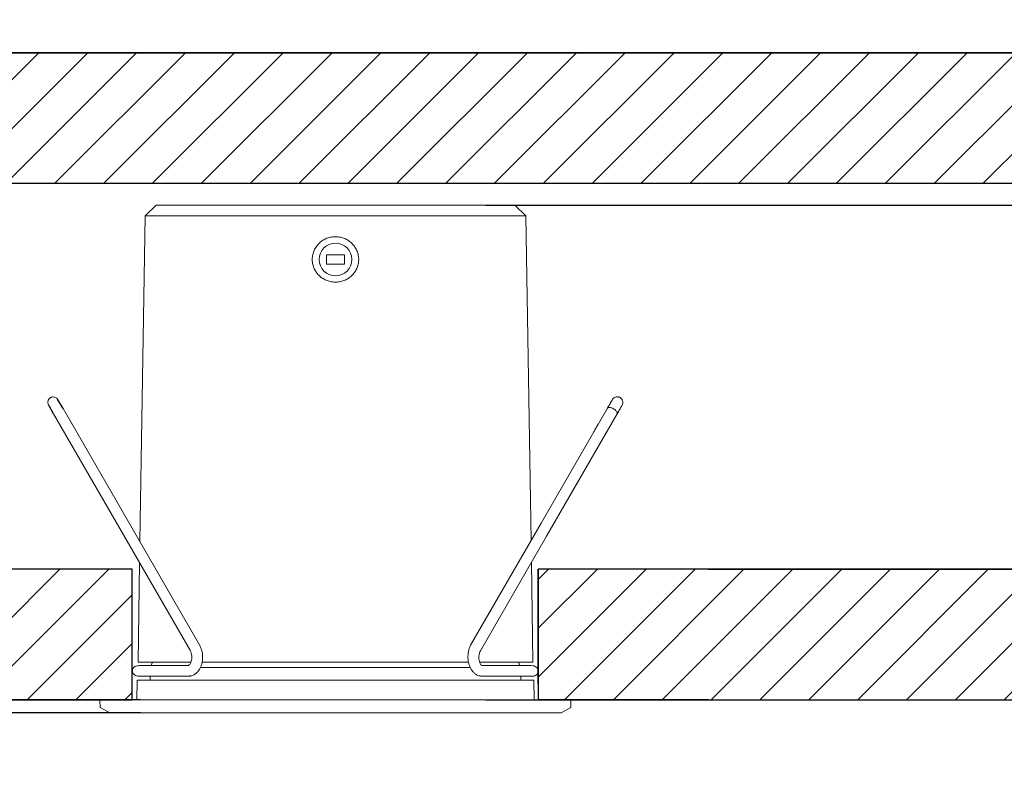
# Model space of a CAD drawing. Units: millimetres. Extents: x 0 to 310, y 0 to 368.
# Drawn here: x 129 to 219, y 85 to 156 of the extents above; entities that cross this region are included whole.
import ezdxf

# ---------------------------------------------------------------- set-up
doc = ezdxf.new("R2010")
doc.units = ezdxf.units.MM
doc.layers.add('COTAS', color=250, linetype='Continuous')
doc.layers.add('SLD-0', color=179, linetype='Continuous')
doc.styles.add('SLDTEXTSTYLE0', font='ARIAL.TTF')
doc.styles.add('SLDTEXTSTYLE1', font='ARIAL.TTF', dxfattribs={"width": 0.948})
doc.dimstyles.new('SLDDIMSTYLE0', dxfattribs={"dimtxt": 4, "dimasz": 3.302, "dimexe": 0, "dimexo": 0.0625, "dimgap": 1, "dimtad": 1, "dimdec": 0, "dimrnd": 1e-09, "dimzin": 12, "dimdsep": 46, "dimtxsty": 'SLDTEXTSTYLE0', "dimblk1": 'NONE', "dimblk2": 'NONE', "dimsah": 1, "dimcen": 0.09, "dimadec": 0, "dimazin": 3, "dimtfac": 1, "dimtdec": 0, "dimtofl": 0, "dimtmove": 0, "dimatfit": 3, "dimldrblk": 'NONE', "dimfxl": 1, "dimfrac": 2, "dimtolj": 1, "dimtzin": 12, "dimarcsym": 0})
doc.dimstyles.new('SLDDIMSTYLE2', dxfattribs={"dimtxt": 4, "dimasz": 3.302, "dimexe": 0, "dimexo": 0.0625, "dimgap": 1, "dimtad": 1, "dimdec": 0, "dimrnd": 1e-09, "dimzin": 12, "dimdsep": 46, "dimtxsty": 'SLDTEXTSTYLE0', "dimblk1": 'NONE', "dimblk2": 'NONE', "dimsah": 1, "dimcen": 0, "dimadec": 0, "dimazin": 3, "dimtfac": 1, "dimtdec": 0, "dimtmove": 0, "dimatfit": 3, "dimldrblk": 'NONE', "dimfxl": 1, "dimfrac": 2, "dimtolj": 1, "dimtzin": 12, "dimarcsym": 0})

# ---------------------------------------------------------------- blocks, each defined once
blk = doc.blocks.new('_D')
at = {"layer": 'COTAS'}
for p, q in [((171.332, 138.745), (278.345, 138.745)), ((277.095, 136.245), (277.095, 95.787)), ((171.332, 93.287), (278.345, 93.287))]:
    blk.add_line(p, q, dxfattribs=at)
for points in [[(276.678, 136.245), (277.512, 136.245), (277.095, 138.745)], [(276.678, 95.787), (277.512, 95.787), (277.095, 93.287)]]:
    blk.add_solid(points, dxfattribs=at)
at = {"layer": 'COTAS', "insert": (271.858, 111.952), "char_height": 4, "attachment_point": 1, "rotation": 90, "style": 'SLDTEXTSTYLE1'}
blk.add_mtext('45', dxfattribs=at)
blk = doc.blocks.new('_NONE')
blk = doc.blocks.new('_D_2')
at = {"layer": 'COTAS'}
for p, q in [((188.271, 222.391), (176.929, 213.423)), ((141.033, 185.044), (174.968, 211.873)), ((139.071, 183.493), (137.11, 181.943))]:
    blk.add_line(p, q, dxfattribs=at)
for points in [[(176.67, 213.75), (177.187, 213.097), (174.968, 211.873)], [(138.813, 183.82), (139.33, 183.166), (141.033, 185.044)]]:
    blk.add_solid(points, dxfattribs=at)
at = {"layer": 'COTAS', "char_height": 4, "attachment_point": 1, "rotation": 38.33007, "style": 'SLDTEXTSTYLE1'}
for s, insert in [('43', (180.412, 223.02)), ('%%c', (175.844, 219.395))]:
    blk.add_mtext(s, dxfattribs=dict(at, insert=insert))
blk = doc.blocks.new('_D_3')
at = {"layer": 'COTAS'}
for p, q in [((47.445, 95.787), (47.445, 101.01)), ((139.632, 93.287), (46.195, 93.287)), ((47.445, 92.087), (47.445, 93.287)), ((139.632, 92.087), (46.195, 92.087)), ((47.445, 89.587), (47.445, 87.087))]:
    blk.add_line(p, q, dxfattribs=at)
for points in [[(47.028, 95.787), (47.862, 95.787), (47.445, 93.287)], [(47.028, 89.587), (47.862, 89.587), (47.445, 92.087)]]:
    blk.add_solid(points, dxfattribs=at)
at = {"layer": 'COTAS', "insert": (42.234, 98.039), "char_height": 4, "attachment_point": 1, "rotation": 90, "style": 'SLDTEXTSTYLE1'}
blk.add_mtext('1', dxfattribs=at)

msp = doc.modelspace()

# ---------------------------------------------------------------- hatches: boundary and pattern name
at = {"layer": 'COTAS'}
h = msp.add_hatch(dxfattribs=at)
h.set_pattern_fill('ANSI31', color=256, style=0)
h.paths.add_polyline_path([(265.0757, 140.7448), (265.0757, 152.7448), (52.6858, 152.7448), (52.6858, 140.7448)], flags=0)
h = msp.add_hatch(dxfattribs=at)
h.set_pattern_fill('ANSI31', color=256, style=0)
h.paths.add_polyline_path([(52.6858, 105.2867), (52.6858, 93.2867), (138.8537, 93.2867), (138.8537, 105.2867)], flags=0)
h = msp.add_hatch(dxfattribs=at)
h.set_pattern_fill('ANSI31', color=256, style=0)
h.paths.add_polyline_path([(265.0757, 93.2867), (265.0757, 105.2867), (191.8244, 105.2867), (176.185, 105.2867), (176.185, 97.9251), (176.185, 94.732), (176.185, 93.2867), (191.8244, 93.2867)], flags=0)

# ---------------------------------------------------------------- linework, layer by layer
for p, q in [((265.0757, 152.7448), (52.6858, 152.7448)), ((52.6858, 140.7448), (265.0757, 140.7448)), ((138.8537, 105.2867), (52.6858, 105.2867)), ((138.8537, 93.2867), (138.8537, 105.2867)), ((191.8244, 105.2867), (176.185, 105.2867)), ((176.185, 105.2867), (176.185, 97.9251)), ((191.8244, 105.2867), (176.185, 105.2867)), ((176.185, 97.9251), (176.185, 105.2867)), ((265.0757, 105.2867), (191.8244, 105.2867)), ((176.185, 97.9251), (176.185, 94.732)), ((176.185, 94.732), (176.185, 97.9251)), ((176.185, 94.732), (176.185, 93.2867)), ((176.185, 94.732), (176.185, 93.2867)), ((52.6858, 93.2867), (138.8537, 93.2867)), ((176.185, 93.2867), (191.8244, 93.2867)), ((191.8244, 93.2867), (176.185, 93.2867)), ((191.8244, 93.2867), (265.0757, 93.2867))]:
    msp.add_line(p, q, dxfattribs=at)
at = {"layer": 'COTAS', "linetype": 'Continuous'}
for p, q in [((52.6858, 152.7448), (265.0757, 152.7448)), ((52.6858, 140.7448), (265.0757, 140.7448)), ((191.8244, 105.2867), (265.0757, 105.2867)), ((191.8244, 93.2867), (265.0757, 93.2867))]:
    msp.add_line(p, q, dxfattribs=at)
at = {"layer": 'SLD-0', "color": 250, "linetype": 'Continuous', "lineweight": 15, "true_color": 0x191924}
for p, q in [((141.0757, 138.7448), (140.0439, 137.7449)), ((141.0757, 138.7448), (145.9001, 138.7448)), ((145.9001, 138.7448), (174.0186, 138.7448)), ((175.0504, 137.7449), (174.0186, 138.7448)), ((140.0439, 137.7449), (139.5739, 107.8246)), ((175.0504, 137.7449), (140.0439, 137.7449)), ((175.519, 107.9163), (175.0504, 137.7449)), ((156.7306, 134.1666), (156.7306, 133.323)), ((158.3638, 134.1666), (156.7306, 134.1666)), ((158.3638, 133.323), (158.3638, 134.1666)), ((156.7306, 133.323), (158.3638, 133.323)), ((131.6468, 119.5548), (137.7323, 109.0144)), ((138.9952, 108.827), (132.5123, 120.0556)), ((182.5395, 120.0762), (176.4502, 109.5292)), ((176.9484, 108.3302), (183.4272, 119.5518)), ((181.6969, 118.6167), (181.4878, 118.2546)), ((181.2788, 117.8926), (181.2753, 117.8866)), ((181.2892, 117.9106), (181.2788, 117.8926)), ((181.3064, 117.9403), (181.2892, 117.9106)), ((181.3302, 117.9816), (181.3064, 117.9403)), ((181.3606, 118.0342), (181.3302, 117.9816)), ((181.3971, 118.0976), (181.3606, 118.0342)), ((181.4397, 118.1713), (181.3971, 118.0976)), ((181.4879, 118.2547), (181.4397, 118.1713)), ((182.3026, 117.604), (182.3444, 117.6762)), ((182.3444, 117.6762), (182.3916, 117.7581)), ((182.392, 117.7587), (182.601, 118.1208)), ((182.1832, 117.3971), (182.1866, 117.4029)), ((182.1866, 117.4029), (182.1967, 117.4206)), ((182.1967, 117.4206), (182.2136, 117.4497)), ((182.2136, 117.4497), (182.237, 117.4903)), ((182.237, 117.4903), (182.2667, 117.5418)), ((182.2667, 117.5418), (182.3026, 117.604)), ((176.4502, 109.5292), (169.9677, 98.3012)), ((137.7323, 109.0144), (144.211, 97.793)), ((145.0846, 98.2798), (138.9952, 108.827)), ((170.8645, 97.7925), (176.9484, 108.3302)), ((139.5433, 105.8776), (139.3998, 96.7439)), ((175.6945, 96.7439), (175.5505, 105.909)), ((144.2455, 96.7439), (139.3998, 96.7439)), ((140.7324, 96.7439), (140.6003, 96.4279)), ((145.1117, 96.2471), (169.9292, 96.2471)), ((169.7692, 96.7439), (145.2871, 96.7439)), ((175.6945, 96.7439), (170.8201, 96.7439)), ((174.4941, 96.4279), (174.362, 96.7439)), ((139.319, 95.1001), (139.2873, 93.2867)), ((139.319, 95.1001), (175.7754, 95.1001)), ((140.5106, 95.4399), (140.505, 95.1208)), ((174.5893, 95.1208), (174.5837, 95.4399)), ((175.807, 93.2867), (175.7754, 95.1001)), ((135.9051, 93.2867), (135.9173, 92.5866)), ((135.9051, 93.2867), (179.1893, 93.2867)), ((179.177, 92.5866), (179.1893, 93.2867)), ((135.9173, 92.5866), (136.8192, 92.0867)), ((178.2752, 92.0867), (179.177, 92.5866)), ((178.2752, 92.0867), (136.8192, 92.0867))]:
    msp.add_line(p, q, dxfattribs=at)
at = {"layer": 'SLD-0'}
for p, q in [((132.5123, 120.0556), (132.0161, 120.9092)), ((131.6468, 119.5548), (131.2276, 120.2873)), ((169.9633, 98.2924), (169.9677, 98.3012)), ((171.0055, 96.4279), (170.9932, 96.4279)), ((140.505, 95.1208), (140.5047, 95.1001)), ((144.2475, 95.4553), (144.1578, 95.4399)), ((171.0041, 95.4399), (170.9734, 95.4416)), ((174.5893, 95.1208), (174.5897, 95.1001))]:
    msp.add_line(p, q, dxfattribs=at)
at = {"layer": 'SLD-0', "color": 250, "linetype": 'Continuous', "lineweight": 15, "true_color": 0x191924}
msp.add_circle((157.5472, 133.7448), 1.5, dxfattribs=at)
for points, knots in [([(155.8099, 132.5403), (155.7287, 132.6514), (155.5891, 132.8884), (155.4541, 133.2785), (155.3998, 133.6867), (155.4283, 134.0978), (155.5385, 134.4955), (155.7259, 134.8638), (155.9833, 135.1895), (156.3002, 135.4595), (156.6654, 135.6641), (157.0643, 135.7953), (157.4819, 135.848), (157.9022, 135.8201), (158.3086, 135.713), (158.6849, 135.5296), (159.0219, 135.2816), (159.1978, 135.0677), (159.2854, 134.9611)], [0.49998406, 0.49998406, 0.49998406, 0.49998406, 0.53117635, 0.56203517, 0.59297636, 0.62384102, 0.65472844, 0.68582197, 0.71687997, 0.74825725, 0.77963261, 0.81118902, 0.84283608, 0.87436786, 0.90602183, 0.93740603, 0.96880455, 1, 1, 1, 1]), ([(159.2854, 134.9611), (159.3599, 134.8458), (159.5089, 134.6151), (159.6397, 134.2225), (159.6948, 133.8144), (159.6658, 133.4036), (159.5554, 133.0064), (159.3681, 132.6383), (159.1112, 132.3134), (158.7944, 132.0434), (158.4301, 131.8391), (158.0312, 131.7076), (157.6138, 131.6546), (157.1936, 131.6823), (156.787, 131.7893), (156.4103, 131.9715), (156.0767, 132.2221), (155.8916, 132.4287), (155.8099, 132.5403)], [0, 0, 0, 0, 0.03101474, 0.06203332, 0.09281567, 0.12376994, 0.15463971, 0.18567808, 0.21688041, 0.24809287, 0.27961067, 0.31105213, 0.3427124, 0.37431723, 0.40584617, 0.43739366, 0.46864195, 0.49998406, 0.49998406, 0.49998406, 0.49998406]), ([(132.0161, 120.9092), (131.9877, 120.9423), (131.9336, 121.0055), (131.8059, 121.0847), (131.6518, 121.1247), (131.4976, 121.1089), (131.3668, 121.0583), (131.2453, 120.9695), (131.1617, 120.8454), (131.1203, 120.7044), (131.1149, 120.5718), (131.1442, 120.4248), (131.1991, 120.3343), (131.2276, 120.2873)], [0, 0, 0, 0, 0.0786043, 0.1502056, 0.2711555, 0.36282, 0.4289002, 0.5165005, 0.6421351, 0.7192613, 0.8050813, 0.8988939, 1, 1, 1, 1]), ([(182.9498, 120.7499), (182.9509, 120.754), (182.9553, 120.7712), (182.8849, 120.6608), (182.7488, 120.436), (182.6098, 120.1971), (182.5395, 120.0762)], [0, 0, 0, 0, 0.0933339, 0.3872556, 0.6899076, 1, 1, 1, 1]), ([(182.9836, 120.8413), (182.9714, 120.8204), (182.9469, 120.7788), (182.8423, 120.5985), (182.7218, 120.3904), (182.6289, 120.2297), (182.5975, 120.1755)], [0, 0, 0, 0, 0.2844556, 0.5681553, 0.854194, 1, 1, 1, 1]), ([(183.9285, 120.4403), (183.9397, 120.485), (183.9595, 120.5642), (183.952, 120.695), (183.9183, 120.8133), (183.8651, 120.9042), (183.8174, 120.9626), (183.7531, 121.0267), (183.6627, 121.084), (183.5396, 121.1225), (183.4137, 121.1309), (183.2709, 121.1015), (183.129, 121.0237), (183.0067, 120.9003), (182.9586, 120.7935), (182.9345, 120.7401)], [0, 0, 0, 0, 0.0785157, 0.1392562, 0.2240673, 0.2912112, 0.3182561, 0.3514594, 0.4503217, 0.5185299, 0.5992673, 0.6911095, 0.7912079, 0.8956313, 1, 1, 1, 1]), ([(183.4272, 119.5518), (183.5053, 119.688), (183.6623, 119.9619), (183.8322, 120.2673), (183.937, 120.4637), (183.9358, 120.4747), (183.9353, 120.4796)], [0, 0, 0, 0, 0.255644, 0.5143004, 0.7799063, 1, 1, 1, 1]), ([(183.4536, 119.598), (183.4992, 119.6771), (183.6083, 119.8662), (183.746, 120.1054), (183.8578, 120.3), (183.8875, 120.3524), (183.9023, 120.3787)], [0, 0, 0, 0, 0.1927525, 0.4609024, 0.7293629, 1, 1, 1, 1]), ([(182.5435, 120.074), (182.5461, 120.0812), (182.557, 120.1122), (182.619, 120.1433), (182.7285, 120.1563), (182.868, 120.131), (183.0109, 120.0761), (183.1546, 119.9952), (183.2809, 119.898), (183.3414, 119.8258), (183.3681, 119.7938)], [0, 0, 0, 0, 0.0400197, 0.1735537, 0.3141669, 0.4557316, 0.5915536, 0.7160119, 0.8745852, 1, 1, 1, 1]), ([(183.3681, 119.7938), (183.3884, 119.7625), (183.4342, 119.6918), (183.4518, 119.6066), (183.4305, 119.5675), (183.4232, 119.5541)], [0, 0, 0, 0, 0.3441429, 0.7747852, 1, 1, 1, 1]), ([(144.2033, 97.809), (144.2381, 97.7289), (144.3061, 97.5725), (144.3483, 97.3045), (144.345, 97.0522), (144.305, 96.8297), (144.2366, 96.655), (144.1574, 96.5294), (144.0812, 96.456), (144.0337, 96.4357), (144.013, 96.4279)], [0, 0, 0, 0, 0.14570523, 0.28471208, 0.41987239, 0.54672102, 0.66934669, 0.78452692, 0.89354217, 0.97823508, 0.97823508, 0.97823508, 0.97823508]), ([(144.2475, 95.4553), (144.3491, 95.4892), (144.5352, 95.5512), (144.763, 95.7285), (144.9272, 95.9046), (145.0429, 96.0734), (145.122, 96.2181), (145.1829, 96.3545), (145.2481, 96.5311), (145.3159, 96.8027), (145.3553, 97.2075), (145.3168, 97.6197), (145.221, 97.9926), (145.1346, 98.1751), (145.0891, 98.2712)], [0, 0, 0, 0, 0.111946, 0.2050633, 0.2812749, 0.3399857, 0.3918648, 0.428744, 0.4742453, 0.5590796, 0.6708076, 0.8176011, 0.9039293, 1, 1, 1, 1]), ([(169.9633, 98.2924), (169.9176, 98.1922), (169.8308, 98.0021), (169.7572, 97.6901), (169.7225, 97.4009), (169.7201, 97.0763), (169.7592, 96.7464), (169.8384, 96.4628), (169.9125, 96.2796), (169.9806, 96.1404), (170.0687, 95.993), (170.1986, 95.8233), (170.3857, 95.6493), (170.6478, 95.4896), (170.8589, 95.4585), (170.9734, 95.4416)], [0, 0, 0, 0, 0.0961135, 0.1823334, 0.259576, 0.3278428, 0.4384258, 0.522608, 0.5682107, 0.6054051, 0.6558688, 0.7144625, 0.791419, 0.8867861, 1, 1, 1, 1]), ([(170.9932, 96.4279), (170.9675, 96.4478), (170.9161, 96.496), (170.8371, 96.6319), (170.7689, 96.8088), (170.7269, 97.0377), (170.722, 97.2959), (170.7632, 97.5666), (170.8302, 97.7163), (170.8645, 97.7925)], [0.08280288, 0.08280288, 0.08280288, 0.08280288, 0.19095056, 0.30045365, 0.4235666, 0.55333125, 0.69604074, 0.84425668, 0.99810931, 0.99810931, 0.99810931, 0.99810931]), ([(139.536, 96.4279), (139.4495, 96.4228), (139.2924, 96.4137), (139.1172, 96.3448), (139.0108, 96.266), (138.9508, 96.1901), (138.9217, 96.1363), (138.9062, 96.0957), (138.8998, 96.0758), (138.8961, 96.0629), (138.8927, 96.0496), (138.8897, 96.0365), (138.8871, 96.0234), (138.8837, 96.0034), (138.8805, 95.9769), (138.877, 95.9084), (138.8924, 95.8075), (138.9521, 95.6801), (139.0728, 95.5581), (139.2625, 95.4601), (139.4271, 95.447), (139.5168, 95.4399)], [0, 0, 0, 0, 0.1615271, 0.2931637, 0.3936142, 0.447982, 0.4842781, 0.4958262, 0.500066, 0.503406, 0.5060679, 0.5085516, 0.5113413, 0.5145939, 0.5228271, 0.5336905, 0.5833728, 0.6599056, 0.7510331, 0.86428, 1, 1, 1, 1]), ([(144.013, 96.4279), (143.603, 96.4279), (142.7717, 96.4279), (141.7271, 96.4279), (140.8455, 96.4279), (140.1603, 96.4279), (139.7562, 96.4279), (139.5843, 96.4279), (139.536, 96.4279)], [0.00467684, 0.00467684, 0.00467684, 0.00467684, 0.1474494, 0.29489887, 0.44234826, 0.58979765, 0.73724706, 0.81789289, 0.81789289, 0.81789289, 0.81789289]), ([(175.5415, 96.4279), (175.4848, 96.4279), (175.2955, 96.4279), (174.8507, 96.4279), (174.1503, 96.4279), (173.2531, 96.4279), (172.2153, 96.4279), (171.3968, 96.4279), (171.0055, 96.4279)], [0.17037335, 0.17037335, 0.17037335, 0.17037335, 0.27458076, 0.4221495, 0.56971831, 0.71728705, 0.86485579, 1, 1, 1, 1]), ([(175.5213, 95.4399), (175.6078, 95.445), (175.7649, 95.4541), (175.9402, 95.523), (176.0466, 95.6018), (176.1068, 95.6777), (176.1359, 95.7315), (176.1515, 95.7721), (176.1578, 95.792), (176.1616, 95.8049), (176.165, 95.8181), (176.168, 95.8313), (176.1707, 95.8444), (176.1741, 95.8644), (176.1773, 95.8909), (176.1808, 95.9594), (176.1655, 96.0603), (176.106, 96.1876), (175.9854, 96.3097), (175.7958, 96.4077), (175.6312, 96.4208), (175.5415, 96.4279)], [0, 0, 0, 0, 0.161505, 0.2931344, 0.3935938, 0.447974, 0.4842818, 0.4958339, 0.5000752, 0.5034162, 0.5060788, 0.5085636, 0.5113548, 0.5146097, 0.5228501, 0.5337232, 0.5834427, 0.6600037, 0.7511298, 0.8643411, 1, 1, 1, 1]), ([(139.5168, 95.4399), (139.5736, 95.4399), (139.7629, 95.4399), (140.2076, 95.4399), (140.9082, 95.4399), (141.8048, 95.4399), (142.8746, 95.4399), (143.73, 95.4399), (144.1578, 95.4399)], [0.16828065, 0.16828065, 0.16828065, 0.16828065, 0.27121123, 0.41696897, 0.5627268, 0.70848446, 0.85424228, 1, 1, 1, 1]), ([(171.0041, 95.4399), (171.4276, 95.4399), (172.2746, 95.4399), (173.3303, 95.4399), (174.2119, 95.4399), (174.897, 95.4399), (175.3011, 95.4399), (175.473, 95.4399), (175.5213, 95.4399)], [0, 0, 0, 0, 0.14744947, 0.29489889, 0.44234833, 0.58979775, 0.73724717, 0.81789256, 0.81789256, 0.81789256, 0.81789256])]:
    msp.add_open_spline(points, degree=3, knots=knots, dxfattribs=at)

# ---------------------------------------------------------------- dimensions: what is measured, and where the dimension line sits
at = {"layer": 'COTAS'}
dim = msp.add_diameter_dim_2p(p1=(26.9444, 33.8439), p2=(0, 0), dimstyle='SLDDIMSTYLE2', dxfattribs=at)
dim.commit()
dim.dimension.update_dxf_attribs({"geometry": '_D_2', "text_midpoint": (183.8262, 218.8765), "dimtype": 163})
for base, p1, p2, picture, middle in [((277.0949, 138.7448), (170.707, 93.2867), (170.707, 138.7448), '_D', (277.0949, 115.1716)), ((44.812, 92.0867), (140.257, 93.2867), (140.257, 92.0867), '_D_3', (44.812, 99.6484))]:
    dim = msp.add_linear_dim(base=base, p1=p1, p2=p2, angle=90, dimstyle='SLDDIMSTYLE0', dxfattribs=at)
    dim.commit()
    dim.dimension.update_dxf_attribs({"geometry": picture, "text_midpoint": middle, "dimtype": 160})

doc.saveas('drawing.dxf')
